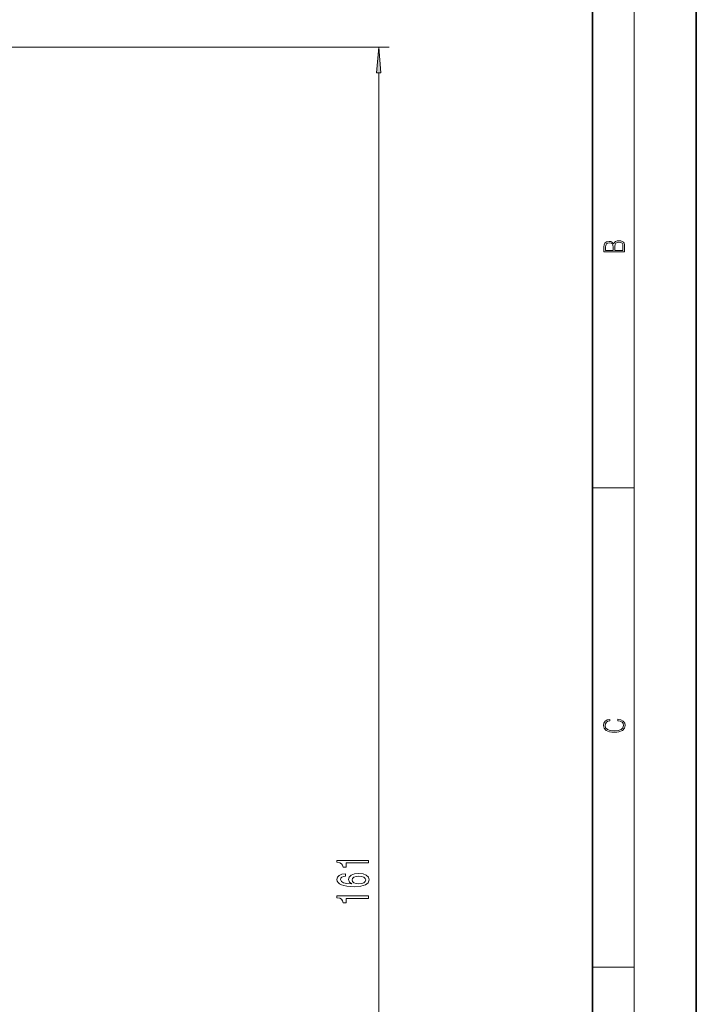
# Model space of a CAD drawing. Extents: x 0 to 210, y 0 to 297.
# Drawn here: x 145 to 210, y 145 to 240 of the extents above; entities that cross this region are included whole.
import ezdxf

# ---------------------------------------------------------------- set-up
doc = ezdxf.new("R2010")
doc.units = 0

msp = doc.modelspace()

# ---------------------------------------------------------------- linework, layer by layer
at = {"color": 7, "lineweight": 35}
for p, q in [((210, 0), (210, 297)), ((200, 10), (200, 287))]:
    msp.add_line(p, q, dxfattribs=at)
at = {"color": 7, "lineweight": 13}
for p, q in [((204, 6), (204, 291)), ((123.902, 237.144), (180.385, 237.144)), ((179.385, 79.084), (179.385, 234.654)), ((200, 194.667), (204, 194.667)), ((200, 148.5), (204, 148.5))]:
    msp.add_line(p, q, dxfattribs=at)
for points in [[(179.603, 234.654), (179.385, 237.144), (179.167, 234.654)], [(203.093, 217.408), (203.093, 217.824), (203.087, 218.093), (203.048, 218.255), (202.973, 218.353), (202.859, 218.429), (202.72, 218.474), (202.553, 218.491), (202.367, 218.47), (202.214, 218.412), (202.103, 218.32), (202.036, 218.199), (201.966, 218.293), (201.866, 218.364), (201.746, 218.406), (201.605, 218.422), (201.351, 218.374), (201.173, 218.241), (201.109, 218.095), (201.093, 217.905), (201.093, 217.408)], [(201.257, 217.88), (201.274, 218.055), (201.329, 218.18), (201.44, 218.255), (201.616, 218.28), (201.797, 218.253), (201.905, 218.178), (201.961, 218.049), (201.975, 217.867), (201.975, 217.546), (201.257, 217.546)], [(202.929, 217.546), (202.139, 217.546), (202.139, 217.961), (202.167, 218.128), (202.242, 218.251), (202.37, 218.324), (202.545, 218.349), (202.734, 218.324), (202.851, 218.251), (202.912, 218.128), (202.929, 217.951)], [(202.439, 172.235), (202.67, 172.193), (202.842, 172.099), (202.948, 171.959), (202.984, 171.78), (202.926, 171.563), (202.753, 171.4), (202.47, 171.296), (202.086, 171.261), (201.708, 171.296), (201.432, 171.398), (201.262, 171.559), (201.204, 171.776), (201.237, 171.947), (201.332, 172.082), (201.482, 172.176), (201.677, 172.22), (201.677, 172.356), (201.415, 172.306), (201.215, 172.187), (201.087, 172.007), (201.04, 171.776), (201.112, 171.505), (201.198, 171.392), (201.318, 171.296), (201.646, 171.165), (201.855, 171.129), (202.089, 171.119), (202.328, 171.129), (202.536, 171.165), (202.87, 171.294), (203.079, 171.5), (203.148, 171.772), (203.098, 172.012), (202.962, 172.195), (202.74, 172.316), (202.439, 172.37)], [(178.385, 158.534), (178.385, 158.77), (175.364, 158.77), (175.364, 158.593), (175.627, 158.547), (175.805, 158.453), (175.908, 158.311), (175.943, 158.113), (176.25, 158.113), (176.25, 158.534)], [(176.194, 157.491), (175.843, 157.442), (175.584, 157.328), (175.42, 157.152), (175.364, 156.923), (175.394, 156.77), (175.476, 156.638), (175.61, 156.521), (175.8, 156.423), (176.038, 156.345), (176.328, 156.288), (176.669, 156.252), (177.054, 156.241), (177.668, 156.283), (178.113, 156.41), (178.381, 156.615), (178.472, 156.895), (178.394, 157.146), (178.191, 157.338), (177.871, 157.463), (177.465, 157.507), (177.054, 157.463), (176.738, 157.343), (176.539, 157.159), (176.47, 156.931), (176.557, 156.685), (176.803, 156.501), (176.328, 156.539), (175.986, 156.622), (175.783, 156.75), (175.714, 156.926), (175.748, 157.056), (175.839, 157.154), (175.99, 157.219), (176.194, 157.253)], [(177.469, 157.255), (177.741, 157.227), (177.949, 157.154), (178.087, 157.037), (178.13, 156.892), (178.087, 156.739), (177.953, 156.622), (177.745, 156.547), (177.473, 156.524), (177.205, 156.55), (177.002, 156.622), (176.872, 156.742), (176.825, 156.903), (176.872, 157.043), (176.998, 157.154), (177.201, 157.227)], [(178.385, 155.111), (178.385, 155.347), (175.364, 155.347), (175.364, 155.17), (175.627, 155.124), (175.805, 155.03), (175.908, 154.888), (175.943, 154.691), (176.25, 154.691), (176.25, 155.111)]]:
    msp.add_lwpolyline(points, close=True, dxfattribs=at)
msp.add_solid([(179.603, 234.654), (179.385, 237.144), (179.603, 234.654), (179.167, 234.654)], dxfattribs=at)

doc.saveas('drawing.dxf')
